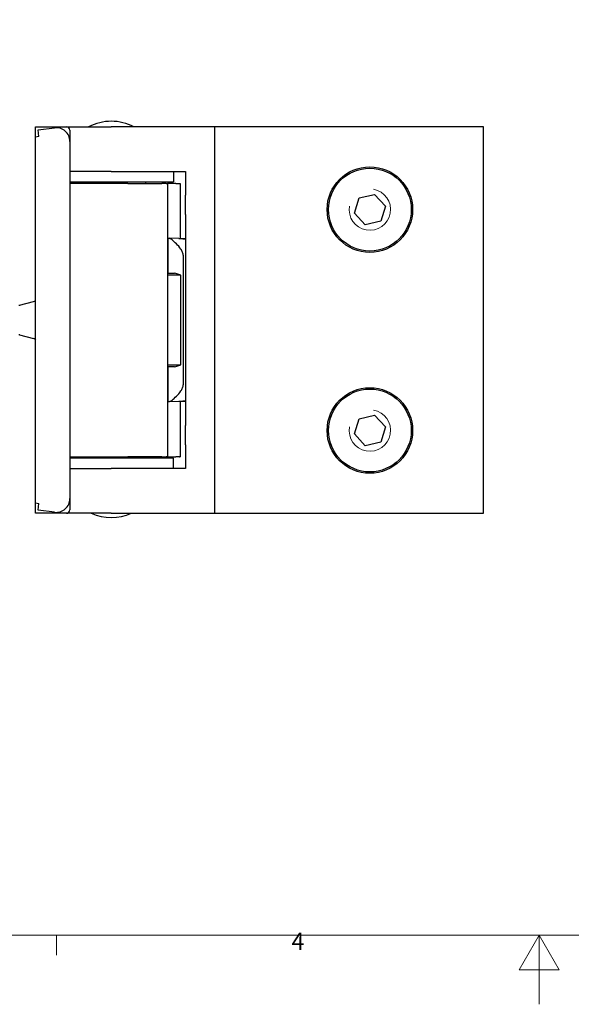
# Model space of a CAD drawing. Units: millimetres. Extents: x 0 to 420, y 0 to 297.
# Drawn here: x 135 to 215, y 0 to 143 of the extents above; entities that cross this region are included whole.
import ezdxf

# ---------------------------------------------------------------- set-up
doc = ezdxf.new("R2010")
doc.units = ezdxf.units.MM
for name, color, linetype, lineweight in [('Sichtbar (ISO)', 7, 'Continuous', 25), ('Sichtbar schmal (ISO)', 7, 'Continuous', 9), ('Skizziergeometrie (ISO)', 7, 'Continuous', 18)]:
    doc.layers.add(name, color=color, linetype=linetype, lineweight=lineweight)
doc.layers.add('Symbol (ISO)', color=5, linetype='Continuous', lineweight=9, true_color=0x0000ff)
doc.styles.add('Aktuell-DIN', font='arial.ttf')

# ---------------------------------------------------------------- blocks, each defined once
blk = doc.blocks.new('Ränder Standardrahmen')
at = {"layer": 'Skizziergeometrie (ISO)'}
blk.add_line((140, 10), (140, 7.1), dxfattribs=at)
at = {"layer": 'Skizziergeometrie (ISO)', "flags": 128}
for points in [[(10, 10), (10, 287), (410, 287), (410, 10), (10, 10)], [(210, 0), (210, 10), (207.11, 5), (212.89, 5), (210, 10)]]:
    blk.add_lwpolyline(points, dxfattribs=at)
at = {"layer": 'Symbol (ISO)', "insert": (174.08, 7.1), "char_height": 2.5, "attachment_point": 7, "style": 'Aktuell-DIN'}
blk.add_mtext('4', dxfattribs=at)

msp = doc.modelspace()

# ---------------------------------------------------------------- linework, layer by layer
at = {"layer": 'Sichtbar (ISO)'}
for p, q in [((136.95, 127.13), (141.45, 127.13)), ((136.95, 125.63), (136.95, 127.13)), ((137.33, 126.69), (139.7, 126.99)), ((141.45, 127.13), (147.95, 127.13)), ((162.95, 127.13), (147.95, 127.13)), ((201.95, 127.13), (162.95, 127.13)), ((162.95, 71.13), (162.95, 127.13)), ((201.95, 71.13), (201.95, 127.13)), ((137.45, 125.7), (136.95, 125.63)), ((136.95, 72.63), (136.95, 125.63)), ((137.45, 125.7), (137.33, 126.69)), ((141.95, 126.63), (141.95, 125)), ((141.95, 125), (141.95, 73.27)), ((147.95, 120.63), (141.95, 120.63)), ((147.95, 120.63), (158.73, 120.63)), ((156.95, 120.63), (156.95, 119.13)), ((158.73, 120.63), (158.73, 120.01)), ((158.73, 120.01), (158.73, 117.22)), ((141.95, 119.13), (156.95, 119.13)), ((150.35, 118.93), (141.95, 118.93)), ((142.95, 118.93), (142.95, 119.13)), ((150.35, 118.93), (155.3, 118.93)), ((152.95, 118.93), (152.95, 119.13)), ((155.93, 118.93), (155.3, 118.93)), ((155.93, 118.93), (156.08, 118.93)), ((157.32, 118.93), (156.08, 118.93)), ((156.08, 118.93), (156.08, 79.33)), ((157.32, 118.93), (157.86, 118.93)), ((157.86, 118.93), (157.95, 118.93)), ((157.95, 118.93), (157.95, 110.94)), ((158.73, 114.44), (158.73, 117.22)), ((183.89, 116.83), (186.14, 117.34)), ((186.14, 117.34), (187.7, 115.64)), ((183.2, 114.63), (183.89, 116.83)), ((187.7, 115.64), (187.02, 113.44)), ((158.73, 114.44), (158.73, 83.83)), ((184.76, 112.93), (183.2, 114.63)), ((187.02, 113.44), (184.76, 112.93)), ((156.22, 110.97), (156.33, 110.97)), ((156.22, 105.93), (156.22, 110.97)), ((157.73, 110.96), (156.33, 110.97)), ((158.4, 89.83), (158.4, 108.43)), ((156.08, 105.93), (157.13, 105.93)), ((158.01, 105.63), (156.08, 105.63)), ((158.01, 92.63), (158.01, 105.63)), ((134.66, 101.3), (136.67, 101.8)), ((136.9, 101.93), (136.95, 101.98)), ((134.66, 96.97), (136.67, 96.47)), ((136.9, 96.34), (136.95, 96.28)), ((156.08, 92.63), (158.01, 92.63)), ((157.13, 92.33), (156.08, 92.33)), ((156.22, 87.3), (156.22, 92.33)), ((156.33, 87.3), (156.22, 87.3)), ((157.73, 87.31), (156.33, 87.3)), ((157.95, 87.31), (157.95, 79.33)), ((183.2, 82.63), (183.89, 84.83)), ((183.89, 84.83), (186.14, 85.34)), ((186.14, 85.34), (187.7, 83.64)), ((158.73, 81.04), (158.73, 83.83)), ((187.7, 83.64), (187.02, 81.44)), ((184.76, 80.93), (183.2, 82.63)), ((187.02, 81.44), (184.76, 80.93)), ((158.73, 81.04), (158.73, 78.26)), ((141.95, 79.33), (150.35, 79.33)), ((156.95, 79.13), (141.95, 79.13)), ((142.95, 79.13), (142.95, 79.33)), ((155.3, 79.33), (150.35, 79.33)), ((152.95, 79.13), (152.95, 79.33)), ((155.3, 79.33), (155.93, 79.33)), ((156.08, 79.33), (155.93, 79.33)), ((156.08, 79.33), (157.32, 79.33)), ((156.95, 77.63), (156.95, 79.13)), ((157.86, 79.33), (157.32, 79.33)), ((157.86, 79.33), (157.95, 79.33)), ((141.95, 77.63), (147.95, 77.63)), ((158.73, 77.63), (147.95, 77.63)), ((158.73, 78.26), (158.73, 77.63)), ((141.95, 73.27), (141.95, 71.63)), ((136.95, 72.63), (137.45, 72.57)), ((136.95, 71.13), (136.95, 72.63)), ((137.33, 71.58), (137.45, 72.57)), ((139.7, 71.28), (137.33, 71.58)), ((141.45, 71.13), (136.95, 71.13)), ((147.95, 71.13), (141.45, 71.13)), ((147.95, 71.13), (162.95, 71.13)), ((162.95, 71.13), (201.95, 71.13))]:
    msp.add_line(p, q, dxfattribs=at)
for centre, radius in [((185.45, 115.13), 6.2), ((185.45, 115.13), 6), ((185.45, 83.13), 6.2), ((185.45, 83.13), 6)]:
    msp.add_circle(centre, radius, dxfattribs=at)
for centre, radius, start, end in [((139.95, 125), 2, 0, 97.125), ((141.45, 126.63), 0.5, 0, 90), ((147.95, 120.65), 7.27, 63.1201, 116.8799), ((134.54, 101.78), 0.5, 270, 284.0362), ((136.55, 102.28), 0.5, 284.0362, 315), ((134.54, 96.48), 0.5, 75.9638, 90), ((136.55, 95.98), 0.5, 45, 75.9638), ((139.95, 73.27), 2, 262.875, 0), ((141.45, 71.63), 0.5, 270, 0), ((147.95, 77.79), 7.27, 246.2602, 293.7398)]:
    msp.add_arc(centre, radius, start, end, dxfattribs=at)
for points, knots in [([(158.4, 108.43), (158.4, 108.61), (158.35, 108.78), (158.23, 109.1), (158.14, 109.26), (157.85, 109.69), (157.61, 109.95), (157.18, 110.39), (156.95, 110.6), (156.57, 110.89), (156.42, 110.97), (156.33, 110.97)], [0, 0, 0, 0, 0.054078, 0.054078, 0.108156, 0.108156, 0.2163119, 0.2163119, 0.3288744, 0.3288744, 0.4414369, 0.4414369, 0.4414369, 0.4414369]), ([(157.73, 110.96), (157.77, 110.96), (157.81, 110.95), (157.92, 110.95), (158, 110.94), (158.08, 110.93)], [-0.1324259, -0.1324259, -0.1324259, -0.1324259, -0.11374093, -0.11374093, -0.08603419, -0.08603419, -0.08603419, -0.08603419]), ([(158.08, 110.93), (158.16, 110.93), (158.25, 110.92), (158.47, 110.9), (158.6, 110.89), (158.73, 110.88)], [-0.08603419, -0.08603419, -0.08603419, -0.08603419, -0.05687047, -0.05687047, -0.01901393, -0.01901393, -0.01901393, -0.01901393]), ([(158.08, 110.93), (158.16, 110.93), (158.25, 110.93), (158.47, 110.93), (158.6, 110.93), (158.73, 110.93)], [-0.08603382, -0.08603382, -0.08603382, -0.08603382, -0.05687047, -0.05687047, -0.01901393, -0.01901393, -0.01901393, -0.01901393]), ([(158.01, 105.63), (157.82, 105.7), (157.64, 105.76), (157.35, 105.86), (157.24, 105.9), (157.13, 105.93)], [1.5426898, 1.5426898, 1.5426898, 1.5426898, 1.6084423, 1.6084423, 1.6552462, 1.6552462, 1.6552462, 1.6552462]), ([(157.13, 92.33), (157.24, 92.37), (157.35, 92.41), (157.64, 92.51), (157.82, 92.57), (158.01, 92.63)], [0.6824503, 0.6824503, 0.6824503, 0.6824503, 0.7297161, 0.7297161, 0.7950252, 0.7950252, 0.7950252, 0.7950252]), ([(156.33, 87.3), (156.42, 87.3), (156.57, 87.38), (156.95, 87.67), (157.18, 87.88), (157.61, 88.31), (157.85, 88.58), (158.14, 89.01), (158.23, 89.16), (158.35, 89.48), (158.4, 89.65), (158.4, 89.83)], [-0.4414369, -0.4414369, -0.4414369, -0.4414369, -0.3288744, -0.3288744, -0.2163119, -0.2163119, -0.108156, -0.108156, -0.054078, -0.054078, 0, 0, 0, 0]), ([(158.73, 87.38), (158.6, 87.38), (158.47, 87.37), (158.16, 87.34), (157.99, 87.32), (157.81, 87.31), (157.77, 87.31), (157.73, 87.31)], [0.0190139, 0.0190139, 0.0190139, 0.0190139, 0.0568705, 0.0568705, 0.1137409, 0.1137409, 0.1324259, 0.1324259, 0.1324259, 0.1324259]), ([(158.73, 87.31), (158.53, 87.31), (158.34, 87.31), (158, 87.31), (157.85, 87.31), (157.73, 87.31)], [0, 0, 0, 0, 0.059615, 0.059615, 0.1182158, 0.1182158, 0.1182158, 0.1182158])]:
    msp.add_open_spline(points, degree=3, knots=knots, dxfattribs=at)
at = {"layer": 'Sichtbar schmal (ISO)'}
for centre in [(185.45, 115.13), (185.45, 83.13)]:
    msp.add_arc(centre, 3, 170, 80, dxfattribs=at)

# ---------------------------------------------------------------- block references
msp.add_blockref('Ränder Standardrahmen', (0, 0))

doc.saveas('drawing.dxf')
